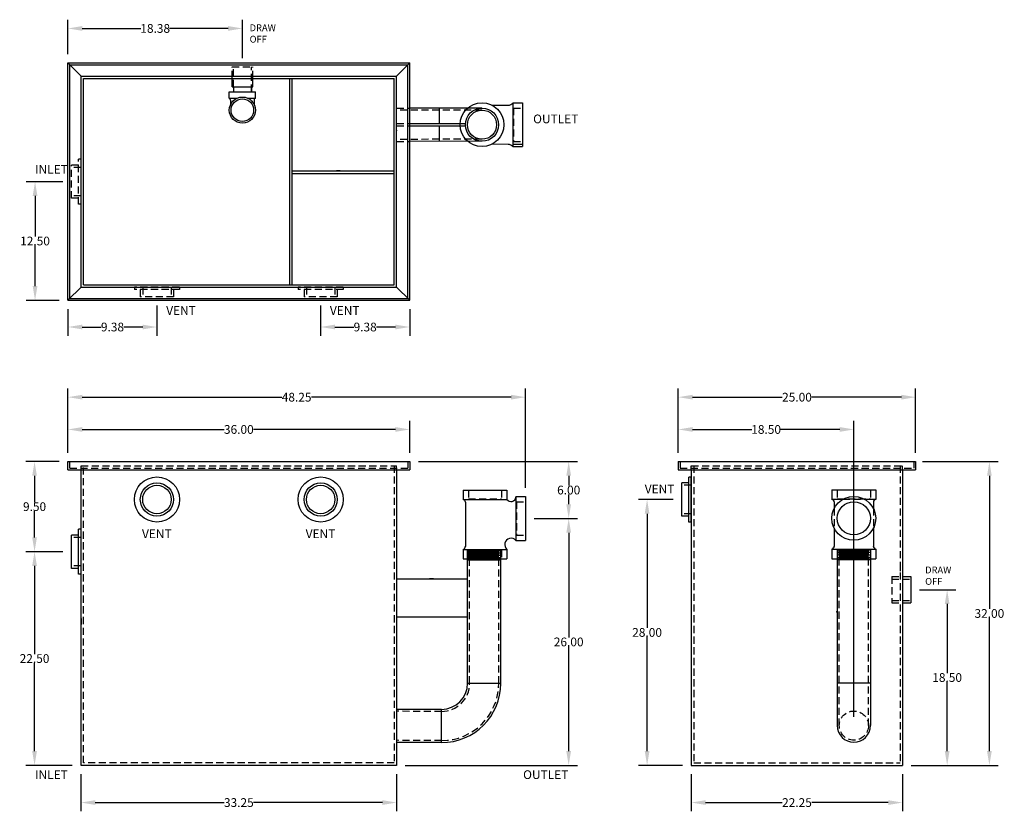
# Model space of a CAD drawing. Extents: x 420 to 524, y 12 to 95.
import ezdxf

# ---------------------------------------------------------------- set-up
doc = ezdxf.new("R2010")
doc.units = 0
doc.header["$LTSCALE"] = 3
doc.header["$MEASUREMENT"] = 0
doc.linetypes.add('HIDDEN', pattern=[0.375, 0.25, -0.125])
doc.layers.get('0').update_dxf_attribs({"linetype": 'CONTINUOUS'})
doc.layers.get('DEFPOINTS').update_dxf_attribs({"linetype": 'CONTINUOUS'})
for name, color, linetype in [('DIM', 7, 'CONTINUOUS'), ('HIDDEN', 4, 'HIDDEN'), ('OBJECT', 7, 'CONTINUOUS')]:
    doc.layers.add(name, color=color, linetype=linetype)
doc.styles.add('TEXT', font='arial.ttf')
doc.dimstyles.new('RKFD-SUB', dxfattribs={"dimtxt": 0.92, "dimasz": 1.5, "dimexe": 0.92, "dimexo": 0.92, "dimgap": 0, "dimtad": 0, "dimtih": 1, "dimtoh": 1, "dimzin": 0, "dimdsep": 46, "dimtxsty": 'TEXT', "dimcen": 0, "dimclrd": 5, "dimclre": 5, "dimclrt": 7, "dimadec": 0, "dimazin": 0, "dimtfac": 1, "dimtofl": 0, "dimtmove": 2, "dimatfit": 3, "dimfxl": 1, "dimtolj": 1, "dimtzin": 0, "dimlwd": -1, "dimarcsym": 0})

# ---------------------------------------------------------------- blocks, each defined once
blk = doc.blocks.new('FLNG3SD')
for p, q in [((0, 2.37), (0, -2.37)), ((0, 2.37), (0.25, 2.37)), ((0.25, 2.37), (0.25, -2.37)), ((0.25, 1.75), (1, 1.75)), ((1, 1.75), (1, -1.75)), ((0.25, -1.75), (1, -1.75)), ((0, -2.37), (0.25, -2.37))]:
    blk.add_line(p, q)
at = {"layer": 'HIDDEN'}
for p, q in [((0, 1.5), (1, 1.5)), ((0, -1.5), (1, -1.5))]:
    blk.add_line(p, q, dxfattribs=at)
blk = doc.blocks.new('FLNG3FRT')
for radius in [2.38, 1.75, 1.5]:
    blk.add_circle((0, 0), radius)
blk = doc.blocks.new('*D11')
at = {"layer": 'DEFPOINTS', "color": 0, "linetype": 'Continuous', "transparency": 16777216}
for p in [(443.73, 94.3), (425.36, 90.66), (443.73, 90.26)]:
    blk.add_point(p, dxfattribs=at)
at = {"layer": 'DIM', "color": 5, "linetype": 'Continuous', "lineweight": -2, "transparency": 16777216}
for p, q in [((425.36, 91.58), (425.36, 95.22)), ((443.73, 91.18), (443.73, 95.22))]:
    blk.add_line(p, q, dxfattribs=at)
at = {"layer": 'DIM', "color": 5, "linetype": 'Continuous', "transparency": 16777216}
for p, q in [((426.86, 94.3), (433.04, 94.3)), ((442.23, 94.3), (436.06, 94.3))]:
    blk.add_line(p, q, dxfattribs=at)
for points in [[(426.86, 94.55), (426.86, 94.05), (425.36, 94.3)], [(442.23, 94.55), (442.23, 94.05), (443.73, 94.3)]]:
    blk.add_solid(points, dxfattribs=at)
at = {"layer": 'DIM', "color": 7, "linetype": 'Continuous', "transparency": 16777216, "insert": (434.55, 94.3), "char_height": 0.92, "attachment_point": 5, "style": 'TEXT'}
blk.add_mtext('\\A1;18.38', dxfattribs=at)
blk = doc.blocks.new('*D12')
at = {"layer": 'DEFPOINTS', "color": 0, "linetype": 'Continuous', "transparency": 16777216}
for p in [(425.36, 65.66), (434.73, 66.04), (425.36, 62.85)]:
    blk.add_point(p, dxfattribs=at)
at = {"layer": 'DIM', "color": 5, "linetype": 'Continuous', "lineweight": -2, "transparency": 16777216}
for p, q in [((425.36, 64.74), (425.36, 61.93)), ((434.73, 65.12), (434.73, 61.93))]:
    blk.add_line(p, q, dxfattribs=at)
at = {"layer": 'DIM', "color": 5, "linetype": 'Continuous', "transparency": 16777216}
for p, q in [((426.86, 62.85), (428.85, 62.85)), ((433.23, 62.85), (431.24, 62.85))]:
    blk.add_line(p, q, dxfattribs=at)
for points in [[(426.86, 63.1), (426.86, 62.6), (425.36, 62.85)], [(433.23, 63.1), (433.23, 62.6), (434.73, 62.85)]]:
    blk.add_solid(points, dxfattribs=at)
at = {"layer": 'DIM', "color": 7, "linetype": 'Continuous', "transparency": 16777216, "insert": (430.05, 62.85), "char_height": 0.92, "attachment_point": 5, "style": 'TEXT'}
blk.add_mtext('\\A1;9.38', dxfattribs=at)
blk = doc.blocks.new('*D13')
at = {"layer": 'DEFPOINTS', "color": 0, "linetype": 'Continuous', "transparency": 16777216}
for p in [(451.98, 66.04), (461.36, 65.66), (461.36, 62.85)]:
    blk.add_point(p, dxfattribs=at)
at = {"layer": 'DIM', "color": 5, "linetype": 'Continuous', "lineweight": -2, "transparency": 16777216}
for p, q in [((451.98, 65.12), (451.98, 61.93)), ((461.36, 64.74), (461.36, 61.93))]:
    blk.add_line(p, q, dxfattribs=at)
at = {"layer": 'DIM', "color": 5, "linetype": 'Continuous', "transparency": 16777216}
for p, q in [((453.48, 62.85), (455.47, 62.85)), ((459.86, 62.85), (457.87, 62.85))]:
    blk.add_line(p, q, dxfattribs=at)
for points in [[(453.48, 63.1), (453.48, 62.6), (451.98, 62.85)], [(459.86, 63.1), (459.86, 62.6), (461.36, 62.85)]]:
    blk.add_solid(points, dxfattribs=at)
at = {"layer": 'DIM', "color": 7, "linetype": 'Continuous', "transparency": 16777216, "insert": (456.67, 62.85), "char_height": 0.92, "attachment_point": 5, "style": 'TEXT'}
blk.add_mtext('\\A1;9.38', dxfattribs=at)
blk = doc.blocks.new('*D14')
at = {"layer": 'DEFPOINTS', "color": 0, "linetype": 'Continuous', "transparency": 16777216}
for p in [(421.89, 78.16), (425.73, 78.16), (425.36, 65.66)]:
    blk.add_point(p, dxfattribs=at)
at = {"layer": 'DIM', "color": 5, "linetype": 'Continuous', "lineweight": -2, "transparency": 16777216}
for p, q in [((424.81, 78.16), (420.97, 78.16)), ((424.44, 65.66), (420.97, 65.66))]:
    blk.add_line(p, q, dxfattribs=at)
at = {"layer": 'DIM', "color": 5, "linetype": 'Continuous', "transparency": 16777216}
for p, q in [((421.89, 76.66), (421.89, 72.38)), ((421.89, 67.16), (421.89, 71.44))]:
    blk.add_line(p, q, dxfattribs=at)
for points in [[(421.64, 76.66), (422.14, 76.66), (421.89, 78.16)], [(421.64, 67.16), (422.14, 67.16), (421.89, 65.66)]]:
    blk.add_solid(points, dxfattribs=at)
at = {"layer": 'DIM', "color": 7, "linetype": 'Continuous', "transparency": 16777216, "insert": (421.89, 71.91), "char_height": 0.92, "attachment_point": 5, "style": 'TEXT'}
blk.add_mtext('\\A1;12.50', dxfattribs=at)
blk = doc.blocks.new('*D15')
at = {"layer": 'DEFPOINTS', "color": 0, "linetype": 'Continuous', "transparency": 16777216}
for p in [(425.73, 39.18), (421.84, 16.68), (426.73, 16.68)]:
    blk.add_point(p, dxfattribs=at)
at = {"layer": 'DIM', "color": 5, "linetype": 'Continuous', "lineweight": -2, "transparency": 16777216}
for p, q in [((424.81, 39.18), (420.92, 39.18)), ((425.81, 16.68), (420.92, 16.68))]:
    blk.add_line(p, q, dxfattribs=at)
at = {"layer": 'DIM', "color": 5, "linetype": 'Continuous', "transparency": 16777216}
for p, q in [((421.84, 37.68), (421.84, 28.4)), ((421.84, 18.18), (421.84, 27.46))]:
    blk.add_line(p, q, dxfattribs=at)
for points in [[(421.59, 37.68), (422.09, 37.68), (421.84, 39.18)], [(421.59, 18.18), (422.09, 18.18), (421.84, 16.68)]]:
    blk.add_solid(points, dxfattribs=at)
at = {"layer": 'DIM', "color": 7, "linetype": 'Continuous', "transparency": 16777216, "insert": (421.84, 27.93), "char_height": 0.92, "attachment_point": 5, "style": 'TEXT'}
blk.add_mtext('\\A1;22.50', dxfattribs=at)
blk = doc.blocks.new('*D16')
at = {"layer": 'DEFPOINTS', "color": 0, "linetype": 'Continuous', "transparency": 16777216}
for p in [(421.84, 48.68), (425.36, 48.68), (425.73, 39.18)]:
    blk.add_point(p, dxfattribs=at)
at = {"layer": 'DIM', "color": 5, "linetype": 'Continuous', "lineweight": -2, "transparency": 16777216}
for p, q in [((424.44, 48.68), (420.92, 48.68)), ((424.81, 39.18), (420.92, 39.18))]:
    blk.add_line(p, q, dxfattribs=at)
at = {"layer": 'DIM', "color": 5, "linetype": 'Continuous', "transparency": 16777216}
for p, q in [((421.84, 47.18), (421.84, 44.4)), ((421.84, 40.68), (421.84, 43.46))]:
    blk.add_line(p, q, dxfattribs=at)
for points in [[(421.59, 47.18), (422.09, 47.18), (421.84, 48.68)], [(421.59, 40.68), (422.09, 40.68), (421.84, 39.18)]]:
    blk.add_solid(points, dxfattribs=at)
at = {"layer": 'DIM', "color": 7, "linetype": 'Continuous', "transparency": 16777216, "insert": (421.84, 43.93), "char_height": 0.92, "attachment_point": 5, "style": 'TEXT'}
blk.add_mtext('\\A1;9.50', dxfattribs=at)
blk = doc.blocks.new('*D17')
at = {"layer": 'DEFPOINTS', "color": 0, "linetype": 'Continuous', "transparency": 16777216}
for p in [(473.55, 42.68), (478.11, 42.68), (459.98, 16.68)]:
    blk.add_point(p, dxfattribs=at)
at = {"layer": 'DIM', "color": 5, "linetype": 'Continuous', "lineweight": -2, "transparency": 16777216}
for p, q in [((474.47, 42.68), (479.03, 42.68)), ((460.9, 16.68), (479.03, 16.68))]:
    blk.add_line(p, q, dxfattribs=at)
at = {"layer": 'DIM', "color": 5, "linetype": 'Continuous', "transparency": 16777216}
for p, q in [((478.11, 41.18), (478.11, 30.15)), ((478.11, 18.18), (478.11, 29.21))]:
    blk.add_line(p, q, dxfattribs=at)
for points in [[(477.86, 41.18), (478.36, 41.18), (478.11, 42.68)], [(477.86, 18.18), (478.36, 18.18), (478.11, 16.68)]]:
    blk.add_solid(points, dxfattribs=at)
at = {"layer": 'DIM', "color": 7, "linetype": 'Continuous', "transparency": 16777216, "insert": (478.11, 29.68), "char_height": 0.92, "attachment_point": 5, "style": 'TEXT'}
blk.add_mtext('\\A1;26.00', dxfattribs=at)
blk = doc.blocks.new('*D18')
at = {"layer": 'DEFPOINTS', "color": 0, "linetype": 'Continuous', "transparency": 16777216}
for p in [(461.36, 48.68), (478.11, 48.68), (473.55, 42.68)]:
    blk.add_point(p, dxfattribs=at)
at = {"layer": 'DIM', "color": 5, "linetype": 'Continuous', "lineweight": -2, "transparency": 16777216}
for p, q in [((462.28, 48.68), (479.03, 48.68)), ((474.47, 42.68), (479.03, 42.68))]:
    blk.add_line(p, q, dxfattribs=at)
at = {"layer": 'DIM', "color": 5, "linetype": 'Continuous', "transparency": 16777216}
for p, q in [((478.11, 47.18), (478.11, 46.15)), ((478.11, 44.18), (478.11, 45.21))]:
    blk.add_line(p, q, dxfattribs=at)
for points in [[(477.86, 47.18), (478.36, 47.18), (478.11, 48.68)], [(477.86, 44.18), (478.36, 44.18), (478.11, 42.68)]]:
    blk.add_solid(points, dxfattribs=at)
at = {"layer": 'DIM', "color": 7, "linetype": 'Continuous', "transparency": 16777216, "insert": (478.11, 45.68), "char_height": 0.92, "attachment_point": 5, "style": 'TEXT'}
blk.add_mtext('\\A1;6.00', dxfattribs=at)
blk = doc.blocks.new('*D19')
at = {"layer": 'DEFPOINTS', "color": 0, "linetype": 'Continuous', "transparency": 16777216}
for p in [(461.36, 52.06), (425.36, 48.68), (461.36, 48.68)]:
    blk.add_point(p, dxfattribs=at)
at = {"layer": 'DIM', "color": 5, "linetype": 'Continuous', "lineweight": -2, "transparency": 16777216}
for p, q in [((425.36, 49.6), (425.36, 52.98)), ((461.36, 49.6), (461.36, 52.98))]:
    blk.add_line(p, q, dxfattribs=at)
at = {"layer": 'DIM', "color": 5, "linetype": 'Continuous', "transparency": 16777216}
for p, q in [((426.86, 52.06), (441.81, 52.06)), ((459.86, 52.06), (444.91, 52.06))]:
    blk.add_line(p, q, dxfattribs=at)
for points in [[(426.86, 52.31), (426.86, 51.81), (425.36, 52.06)], [(459.86, 52.31), (459.86, 51.81), (461.36, 52.06)]]:
    blk.add_solid(points, dxfattribs=at)
at = {"layer": 'DIM', "color": 7, "linetype": 'Continuous', "transparency": 16777216, "insert": (443.36, 52.06), "char_height": 0.92, "attachment_point": 5, "style": 'TEXT'}
blk.add_mtext('\\A1;36.00', dxfattribs=at)
blk = doc.blocks.new('*D20')
at = {"layer": 'DEFPOINTS', "color": 0, "linetype": 'Continuous', "transparency": 16777216}
for p in [(473.55, 55.46), (425.36, 48.68), (473.55, 44.99)]:
    blk.add_point(p, dxfattribs=at)
at = {"layer": 'DIM', "color": 5, "linetype": 'Continuous', "lineweight": -2, "transparency": 16777216}
for p, q in [((425.36, 49.6), (425.36, 56.38)), ((473.55, 45.91), (473.55, 56.38))]:
    blk.add_line(p, q, dxfattribs=at)
at = {"layer": 'DIM', "color": 5, "linetype": 'Continuous', "transparency": 16777216}
for p, q in [((426.86, 55.46), (447.88, 55.46)), ((472.05, 55.46), (451.03, 55.46))]:
    blk.add_line(p, q, dxfattribs=at)
for points in [[(426.86, 55.71), (426.86, 55.21), (425.36, 55.46)], [(472.05, 55.71), (472.05, 55.21), (473.55, 55.46)]]:
    blk.add_solid(points, dxfattribs=at)
at = {"layer": 'DIM', "color": 7, "linetype": 'Continuous', "transparency": 16777216, "insert": (449.45, 55.46), "char_height": 0.92, "attachment_point": 5, "style": 'TEXT'}
blk.add_mtext('\\A1;48.25', dxfattribs=at)
blk = doc.blocks.new('*D21')
at = {"layer": 'DEFPOINTS', "color": 0, "linetype": 'Continuous', "transparency": 16777216}
for p in [(514.66, 55.46), (489.66, 48.68), (514.66, 48.68)]:
    blk.add_point(p, dxfattribs=at)
at = {"layer": 'DIM', "color": 5, "linetype": 'Continuous', "lineweight": -2, "transparency": 16777216}
for p, q in [((489.66, 49.6), (489.66, 56.38)), ((514.66, 49.6), (514.66, 56.38))]:
    blk.add_line(p, q, dxfattribs=at)
at = {"layer": 'DIM', "color": 5, "linetype": 'Continuous', "transparency": 16777216}
for p, q in [((491.16, 55.46), (500.6, 55.46)), ((513.16, 55.46), (503.71, 55.46))]:
    blk.add_line(p, q, dxfattribs=at)
for points in [[(491.16, 55.71), (491.16, 55.21), (489.66, 55.46)], [(513.16, 55.71), (513.16, 55.21), (514.66, 55.46)]]:
    blk.add_solid(points, dxfattribs=at)
at = {"layer": 'DIM', "color": 7, "linetype": 'Continuous', "transparency": 16777216, "insert": (502.16, 55.46), "char_height": 0.92, "attachment_point": 5, "style": 'TEXT'}
blk.add_mtext('\\A1;25.00', dxfattribs=at)
blk = doc.blocks.new('*D22')
at = {"layer": 'DEFPOINTS', "color": 0, "linetype": 'Continuous', "transparency": 16777216}
for p in [(508.16, 52.06), (489.66, 48.68), (508.16, 20.87)]:
    blk.add_point(p, dxfattribs=at)
at = {"layer": 'DIM', "color": 5, "linetype": 'Continuous', "lineweight": -2, "transparency": 16777216}
for p, q in [((489.66, 49.6), (489.66, 52.98)), ((508.16, 21.79), (508.16, 52.98))]:
    blk.add_line(p, q, dxfattribs=at)
at = {"layer": 'DIM', "color": 5, "linetype": 'Continuous', "transparency": 16777216}
for p, q in [((491.16, 52.06), (497.4, 52.06)), ((506.66, 52.06), (500.41, 52.06))]:
    blk.add_line(p, q, dxfattribs=at)
for points in [[(491.16, 52.31), (491.16, 51.81), (489.66, 52.06)], [(506.66, 52.31), (506.66, 51.81), (508.16, 52.06)]]:
    blk.add_solid(points, dxfattribs=at)
at = {"layer": 'DIM', "color": 7, "linetype": 'Continuous', "transparency": 16777216, "insert": (498.91, 52.06), "char_height": 0.92, "attachment_point": 5, "style": 'TEXT'}
blk.add_mtext('\\A1;18.50', dxfattribs=at)
blk = doc.blocks.new('*D23')
at = {"layer": 'DEFPOINTS', "color": 0, "linetype": 'Continuous', "transparency": 16777216}
for p in [(490.03, 44.68), (486.37, 16.68), (491.03, 16.68)]:
    blk.add_point(p, dxfattribs=at)
at = {"layer": 'DIM', "color": 5, "linetype": 'Continuous', "lineweight": -2, "transparency": 16777216}
for p, q in [((489.11, 44.68), (485.45, 44.68)), ((490.11, 16.68), (485.45, 16.68))]:
    blk.add_line(p, q, dxfattribs=at)
at = {"layer": 'DIM', "color": 5, "linetype": 'Continuous', "transparency": 16777216}
for p, q in [((486.37, 43.18), (486.37, 31.15)), ((486.37, 18.18), (486.37, 30.21))]:
    blk.add_line(p, q, dxfattribs=at)
for points in [[(486.12, 43.18), (486.62, 43.18), (486.37, 44.68)], [(486.12, 18.18), (486.62, 18.18), (486.37, 16.68)]]:
    blk.add_solid(points, dxfattribs=at)
at = {"layer": 'DIM', "color": 7, "linetype": 'Continuous', "transparency": 16777216, "insert": (486.37, 30.68), "char_height": 0.92, "attachment_point": 5, "style": 'TEXT'}
blk.add_mtext('\\A1;28.00', dxfattribs=at)
blk = doc.blocks.new('*D24')
at = {"layer": 'DEFPOINTS', "color": 0, "linetype": 'Continuous', "transparency": 16777216}
for p in [(514.47, 48.68), (522.43, 48.68), (513.28, 16.68)]:
    blk.add_point(p, dxfattribs=at)
at = {"layer": 'DIM', "color": 5, "linetype": 'Continuous', "lineweight": -2, "transparency": 16777216}
for p, q in [((515.39, 48.68), (523.35, 48.68)), ((514.2, 16.68), (523.35, 16.68))]:
    blk.add_line(p, q, dxfattribs=at)
at = {"layer": 'DIM', "color": 5, "linetype": 'Continuous', "transparency": 16777216}
for p, q in [((522.43, 47.18), (522.43, 33.15)), ((522.43, 18.18), (522.43, 32.21))]:
    blk.add_line(p, q, dxfattribs=at)
for points in [[(522.18, 47.18), (522.68, 47.18), (522.43, 48.68)], [(522.18, 18.18), (522.68, 18.18), (522.43, 16.68)]]:
    blk.add_solid(points, dxfattribs=at)
at = {"layer": 'DIM', "color": 7, "linetype": 'Continuous', "transparency": 16777216, "insert": (522.43, 32.68), "char_height": 0.92, "attachment_point": 5, "style": 'TEXT'}
blk.add_mtext('\\A1;32.00', dxfattribs=at)
blk = doc.blocks.new('*D25')
at = {"layer": 'DEFPOINTS', "color": 0, "linetype": 'Continuous', "transparency": 16777216}
for p in [(514.16, 35.18), (513.28, 16.68), (517.98, 16.68)]:
    blk.add_point(p, dxfattribs=at)
at = {"layer": 'DIM', "color": 5, "linetype": 'Continuous', "lineweight": -2, "transparency": 16777216}
for p, q in [((515.08, 35.18), (518.9, 35.18)), ((514.2, 16.68), (518.9, 16.68))]:
    blk.add_line(p, q, dxfattribs=at)
at = {"layer": 'DIM', "color": 5, "linetype": 'Continuous', "transparency": 16777216}
for p, q in [((517.98, 33.68), (517.98, 26.4)), ((517.98, 18.18), (517.98, 25.46))]:
    blk.add_line(p, q, dxfattribs=at)
for points in [[(517.73, 33.68), (518.23, 33.68), (517.98, 35.18)], [(517.73, 18.18), (518.23, 18.18), (517.98, 16.68)]]:
    blk.add_solid(points, dxfattribs=at)
at = {"layer": 'DIM', "color": 7, "linetype": 'Continuous', "transparency": 16777216, "insert": (517.98, 25.93), "char_height": 0.92, "attachment_point": 5, "style": 'TEXT'}
blk.add_mtext('\\A1;18.50', dxfattribs=at)
blk = doc.blocks.new('*D26')
at = {"layer": 'DEFPOINTS', "color": 0, "linetype": 'Continuous', "transparency": 16777216}
for p in [(426.73, 16.68), (459.98, 16.68), (459.98, 12.76)]:
    blk.add_point(p, dxfattribs=at)
at = {"layer": 'DIM', "color": 5, "linetype": 'Continuous', "lineweight": -2, "transparency": 16777216}
for p, q in [((426.73, 15.76), (426.73, 11.84)), ((459.98, 15.76), (459.98, 11.84))]:
    blk.add_line(p, q, dxfattribs=at)
at = {"layer": 'DIM', "color": 5, "linetype": 'Continuous', "transparency": 16777216}
for p, q in [((428.23, 12.76), (441.8, 12.76)), ((458.48, 12.76), (444.91, 12.76))]:
    blk.add_line(p, q, dxfattribs=at)
for points in [[(428.23, 13.01), (428.23, 12.51), (426.73, 12.76)], [(458.48, 13.01), (458.48, 12.51), (459.98, 12.76)]]:
    blk.add_solid(points, dxfattribs=at)
at = {"layer": 'DIM', "color": 7, "linetype": 'Continuous', "transparency": 16777216, "insert": (443.36, 12.76), "char_height": 0.92, "attachment_point": 5, "style": 'TEXT'}
blk.add_mtext('\\A1;33.25', dxfattribs=at)
blk = doc.blocks.new('*D27')
at = {"layer": 'DEFPOINTS', "color": 0, "linetype": 'Continuous', "transparency": 16777216}
for p in [(491.03, 16.68), (513.28, 16.68), (513.28, 12.76)]:
    blk.add_point(p, dxfattribs=at)
at = {"layer": 'DIM', "color": 5, "linetype": 'Continuous', "lineweight": -2, "transparency": 16777216}
for p, q in [((491.03, 15.76), (491.03, 11.84)), ((513.28, 15.76), (513.28, 11.84))]:
    blk.add_line(p, q, dxfattribs=at)
at = {"layer": 'DIM', "color": 5, "linetype": 'Continuous', "transparency": 16777216}
for p, q in [((492.53, 12.76), (500.59, 12.76)), ((511.78, 12.76), (503.72, 12.76))]:
    blk.add_line(p, q, dxfattribs=at)
for points in [[(492.53, 13.01), (492.53, 12.51), (491.03, 12.76)], [(511.78, 13.01), (511.78, 12.51), (513.28, 12.76)]]:
    blk.add_solid(points, dxfattribs=at)
at = {"layer": 'DIM', "color": 7, "linetype": 'Continuous', "transparency": 16777216, "insert": (502.16, 12.76), "char_height": 0.92, "attachment_point": 5, "style": 'TEXT'}
blk.add_mtext('\\A1;22.25', dxfattribs=at)

msp = doc.modelspace()

# ---------------------------------------------------------------- linework, layer by layer
for p, q in [((442.641, 88.132), (442.641, 89.072)), ((444.828, 88.132), (444.828, 89.072)), ((442.349, 87.632), (445.117, 87.632)), ((442.352, 86.942), (442.349, 87.632)), ((442.641, 88.132), (444.828, 88.132)), ((442.785, 88.132), (442.785, 87.644)), ((444.685, 88.132), (444.685, 87.644)), ((445.114, 86.942), (445.117, 87.632)), ((442.352, 86.942), (443.151, 86.942)), ((442.47, 86.734), (442.47, 86.206)), ((444.315, 86.942), (445.114, 86.942)), ((444.959, 86.727), (444.959, 86.311)), ((468.977, 85.909), (461.354, 85.902)), ((461.354, 85.902), (461.354, 82.4)), ((464.479, 85.901), (464.479, 84.294)), ((461.354, 84.286), (467.235, 84.3)), ((461.354, 84.036), (467.234, 84.027)), ((464.479, 84.031), (464.479, 82.4)), ((468.981, 82.409), (461.354, 82.401)), ((467.462, 25.323), (467.462, 39.323)), ((467.462, 39.323), (470.962, 39.323)), ((467.462, 39.073), (470.962, 39.073)), ((467.462, 38.823), (470.962, 38.823)), ((467.462, 38.573), (470.962, 38.573)), ((467.669, 39.198), (470.749, 39.198)), ((467.669, 38.948), (470.749, 38.948)), ((467.669, 38.698), (470.749, 38.698)), ((467.669, 38.448), (470.749, 38.448)), ((470.962, 25.323), (470.962, 39.323)), ((506.406, 39.368), (509.906, 39.368)), ((506.406, 39.368), (506.406, 20.868)), ((506.406, 39.368), (506.406, 20.868)), ((506.406, 39.118), (509.906, 39.118)), ((506.406, 38.868), (509.906, 38.868)), ((506.406, 38.618), (509.906, 38.618)), ((506.621, 39.243), (509.689, 39.243)), ((506.621, 38.993), (509.689, 38.993)), ((506.621, 38.743), (509.689, 38.743)), ((506.621, 38.493), (509.689, 38.493)), ((509.906, 39.368), (509.906, 20.868)), ((509.906, 39.368), (509.906, 20.868)), ((467.462, 38.323), (470.962, 38.323)), ((506.406, 38.368), (509.906, 38.368)), ((459.983, 36.323), (467.462, 36.323)), ((459.983, 32.323), (467.462, 32.323)), ((467.462, 25.323), (470.962, 25.323)), ((506.406, 25.368), (509.906, 25.368)), ((464.712, 22.577), (459.983, 22.577)), ((460.212, 22.627), (460.212, 22.627)), ((464.712, 19.077), (464.712, 22.577)), ((464.712, 19.077), (459.983, 19.077))]:
    msp.add_line(p, q)
at = {"color": 7, "linetype": 'ByBlock'}
for p, q in [((455.095, 89.037), (455.446, 89.037)), ((454.047, 79.287), (453.646, 79.287)), ((463.874, 36.323), (463.451, 36.323)), ((426.733, 32.148), (426.733, 31.513))]:
    msp.add_line(p, q, dxfattribs=at)
at = {"color": 7}
for p, q in [((470.024, 86.219), (471.817, 86.219)), ((472.233, 86.469), (472.233, 81.849)), ((472.233, 86.469), (473.233, 86.469)), ((473.233, 86.469), (473.233, 81.849)), ((472.233, 82.099), (473.233, 82.099)), ((472.233, 81.849), (473.233, 81.849)), ((466.986, 45.682), (471.606, 45.682)), ((466.986, 45.682), (466.986, 44.682)), ((471.606, 45.682), (471.606, 44.682)), ((505.84, 45.7), (510.46, 45.7)), ((505.84, 45.7), (505.84, 44.7)), ((510.46, 45.7), (510.46, 44.7)), ((466.986, 44.682), (471.606, 44.682)), ((472.546, 44.992), (472.546, 40.372)), ((472.546, 44.992), (473.546, 44.992)), ((473.546, 44.992), (473.546, 40.372)), ((505.84, 44.7), (506.989, 44.7)), ((509.303, 44.7), (510.46, 44.7)), ((467.235, 44.416), (467.235, 39.731)), ((506.09, 44.434), (506.09, 43.753)), ((510.21, 44.434), (510.21, 43.738)), ((506.09, 41.647), (506.09, 39.749)), ((510.21, 41.663), (510.21, 39.749)), ((466.986, 39.432), (471.606, 39.432)), ((466.986, 39.432), (466.986, 38.432)), ((471.606, 39.432), (471.606, 38.432)), ((472.546, 40.372), (473.546, 40.372)), ((505.84, 39.45), (510.46, 39.45)), ((505.84, 39.45), (505.84, 38.45)), ((510.46, 39.45), (510.46, 38.45)), ((466.986, 38.432), (471.606, 38.432)), ((505.84, 38.45), (510.46, 38.45))]:
    msp.add_line(p, q, dxfattribs=at)
at = {"linetype": 'Continuous'}
for p, q in [((471.735, 82.08), (470.043, 82.096)), ((513.28, 36.556), (514.155, 36.556)), ((513.28, 33.806), (514.155, 33.806))]:
    msp.add_line(p, q, dxfattribs=at)
for centre, radius in [((443.733, 85.697), 1.375), ((443.733, 85.697), 1.188), ((468.979, 84.159), 1.75), ((468.979, 84.159), 1.534)]:
    msp.add_circle(centre, radius)
for centre, radius in [((468.979, 84.159), 2.31), ((468.979, 84.159), 1.75), ((508.146, 42.7), 2.31), ((508.146, 42.7), 1.75)]:
    msp.add_circle(centre, radius, dxfattribs=at)
for centre, radius, start, end in [((442.287, 86.768), 0.186, 349.41481, 69.58017), ((445.139, 86.762), 0.183, 97.67279, 190.90772), ((464.712, 25.327), 6.25, 270, 359.95863), ((464.712, 25.327), 2.75, 270, 359.90597), ((508.155, 20.868), 1.75, 180, 0)]:
    msp.add_arc(centre, radius, start, end)
for centre, radius, start, end in [((471.728, 86.88), 0.667, 270.54297, 319.24051), ((471.728, 81.413), 0.667, 40.75949, 89.45703), ((472.031, 44.988), 0.524, 215.77296, 353.88432), ((472.041, 39.937), 0.667, 40.75949, 229.27585), ((466.852, 39.794), 0.389, 290.96939, 354.44809), ((505.706, 39.812), 0.389, 290.96939, 354.44809), ((510.591, 39.812), 0.389, 185.55191, 249.03061)]:
    msp.add_arc(centre, radius, start, end, dxfattribs=at)
at = {"color": 7}
for centre, start, end in [((466.938, 44.387), 3.79947, 79.79528), ((505.793, 44.405), 3.79947, 79.79528), ((510.508, 44.405), 100.20472, 176.20053)]:
    msp.add_arc(centre, 0.298, start, end, dxfattribs=at)
for p in [(459.979, 83.542), (506.373, 32.835)]:
    msp.add_point(p)
at = {"layer": 'DEFPOINTS', "color": 0, "linetype": 'ByBlock'}
for p in [(454.195, 89.037), (454.546, 89.037), (454.947, 79.287), (426.733, 67.037), (426.733, 67.037), (467.462, 39.323), (464.351, 36.323), (464.774, 36.323), (426.733, 33.048), (426.733, 16.681), (426.733, 16.681), (459.733, 16.931), (459.983, 16.681), (459.983, 16.681), (491.03, 16.681), (513.28, 16.681), (513.28, 16.681)]:
    msp.add_point(p, dxfattribs=at)
at = {"layer": 'HIDDEN', "color": 4}
for p, q in [((442.641, 90.257), (444.828, 90.257)), ((472.293, 85.908), (472.293, 82.408)), ((472.293, 85.908), (473.233, 85.908)), ((472.293, 82.408), (473.233, 82.408)), ((467.546, 45.642), (467.546, 44.742)), ((471.046, 45.642), (471.046, 44.742)), ((506.4, 45.66), (506.4, 44.76)), ((509.9, 45.66), (509.9, 44.76)), ((467.546, 44.742), (471.046, 44.742)), ((506.4, 44.76), (509.9, 44.76)), ((506.989, 44.7), (509.303, 44.7)), ((472.606, 44.432), (472.606, 40.932)), ((472.606, 44.432), (473.546, 44.432)), ((506.09, 43.753), (506.09, 41.647)), ((510.21, 43.738), (510.21, 41.663)), ((472.606, 40.932), (473.546, 40.932)), ((467.546, 39.372), (471.046, 39.372)), ((467.546, 39.372), (467.546, 38.432)), ((471.046, 39.372), (471.046, 38.432)), ((506.4, 39.39), (509.9, 39.39)), ((506.4, 39.39), (506.4, 38.45)), ((509.9, 39.39), (509.9, 38.45))]:
    msp.add_line(p, q, dxfattribs=at)
at = {"layer": 'HIDDEN'}
for p, q in [((442.641, 89.072), (442.641, 90.257)), ((442.785, 88.132), (442.785, 90.257)), ((444.685, 87.644), (444.685, 90.257)), ((444.828, 89.072), (444.828, 90.257)), ((459.979, 85.902), (461.354, 85.902)), ((468.977, 85.693), (459.979, 85.683)), ((459.979, 84.286), (461.354, 84.286)), ((459.979, 84.036), (461.354, 84.036)), ((468.98, 82.625), (459.979, 82.617)), ((459.979, 82.406), (461.354, 82.406)), ((425.546, 47.993), (425.546, 48.681)), ((425.546, 47.993), (461.171, 47.993)), ((426.733, 48.243), (459.983, 48.243)), ((426.733, 47.806), (426.733, 48.243)), ((426.983, 16.931), (426.983, 48.243)), ((459.733, 48.243), (459.733, 16.931)), ((459.983, 47.806), (459.983, 48.243)), ((461.171, 48.681), (461.171, 47.993)), ((489.843, 48.681), (489.843, 47.993)), ((489.843, 47.993), (514.468, 47.993)), ((491.03, 48.243), (513.28, 48.243)), ((491.03, 47.806), (491.03, 48.243)), ((491.28, 48.243), (491.28, 16.931)), ((513.03, 48.243), (513.03, 16.931)), ((513.28, 47.806), (513.28, 48.243)), ((514.468, 48.681), (514.468, 47.993)), ((467.678, 25.323), (467.668, 39.323)), ((470.746, 25.323), (470.749, 39.323)), ((506.621, 20.868), (506.621, 39.368)), ((509.689, 20.868), (509.689, 39.368)), ((513.031, 37.891), (513.031, 36.797)), ((512.155, 36.556), (513.28, 36.556)), ((512.155, 36.556), (512.155, 33.806)), ((512.155, 36.306), (514.155, 36.306)), ((512.155, 34.056), (514.155, 34.056)), ((512.155, 33.806), (513.28, 33.806)), ((464.712, 22.357), (459.983, 22.373)), ((464.712, 19.289), (459.983, 19.316)), ((459.733, 16.931), (426.983, 16.931)), ((491.28, 16.931), (513.03, 16.931))]:
    msp.add_line(p, q, dxfattribs=at)
msp.add_circle((508.155, 20.868), 1.534, dxfattribs=at)
for radius in [6.034, 2.966]:
    msp.add_arc((464.712, 25.323), radius, 270, 0, dxfattribs=at)
at = {"layer": 'OBJECT'}
for p, q in [((425.358, 90.662), (461.358, 90.662)), ((425.358, 65.662), (425.358, 90.662)), ((426.733, 89.287), (425.358, 90.662)), ((425.546, 90.475), (461.171, 90.475)), ((425.546, 65.85), (425.546, 90.475)), ((459.983, 89.287), (461.358, 90.662)), ((461.171, 65.85), (461.171, 90.475)), ((461.358, 65.662), (461.358, 90.662)), ((426.733, 89.287), (459.983, 89.287)), ((426.733, 67.037), (426.733, 89.287)), ((459.983, 67.037), (459.983, 89.287)), ((426.983, 89.037), (459.733, 89.037)), ((426.983, 67.287), (426.983, 89.037)), ((448.733, 67.287), (448.733, 89.037)), ((448.983, 67.287), (448.983, 89.037)), ((459.733, 67.287), (459.733, 89.037)), ((448.983, 79.287), (459.733, 79.287)), ((448.983, 79.037), (459.733, 79.037)), ((426.733, 67.037), (425.358, 65.662)), ((426.733, 67.037), (459.983, 67.037)), ((426.983, 67.287), (459.733, 67.287)), ((459.983, 67.037), (461.358, 65.662)), ((425.358, 65.662), (461.358, 65.662)), ((425.546, 65.85), (461.171, 65.85)), ((425.358, 47.806), (425.358, 48.681)), ((425.358, 48.681), (461.358, 48.681)), ((425.358, 47.806), (461.358, 47.806)), ((426.733, 16.681), (426.733, 47.806)), ((459.983, 47.806), (459.983, 16.681)), ((461.358, 48.681), (461.358, 47.806)), ((489.655, 48.681), (514.655, 48.681)), ((489.655, 48.681), (489.655, 47.806)), ((489.655, 47.806), (514.655, 47.806)), ((491.03, 47.806), (491.03, 16.681)), ((513.28, 47.806), (513.28, 16.681)), ((514.655, 48.681), (514.655, 47.806)), ((514.155, 36.556), (514.155, 33.806)), ((459.983, 16.681), (426.733, 16.681)), ((491.03, 16.681), (513.28, 16.681))]:
    msp.add_line(p, q, dxfattribs=at)

# ---------------------------------------------------------------- block references
at = {"linetype": 'Continuous'}
for p in [(434.733, 44.681), (451.983, 44.681)]:
    msp.add_blockref('FLNG3FRT', p, dxfattribs=at)
at = {"linetype": 'Continuous', "rotation": 180}
for p in [(491.03, 44.681), (426.733, 39.181)]:
    msp.add_blockref('FLNG3SD', p, dxfattribs=at)
at = {"layer": 'HIDDEN'}
for p, rotation in [((426.733, 78.162), 180), ((434.733, 67.037), 270), ((451.983, 67.037), 270)]:
    msp.add_blockref('FLNG3SD', p, dxfattribs=dict(at, rotation=rotation))

# ---------------------------------------------------------------- texts
at = {"linetype": 'Continuous', "style": 'TEXT'}
for s, p in [('OUTLET', (474.365, 84.309)), ('INLET', (421.895, 78.999)), ('VENT', (435.71, 64.127)), ('VENT', (452.954, 64.127)), ('VENT', (486.124, 45.327)), ('VENT', (433.16, 40.611)), ('VENT', (450.404, 40.611)), ('INLET', (421.895, 15.241)), ('OUTLET', (473.311, 15.241))]:
    msp.add_text(s, height=0.92, dxfattribs=at).set_placement(p)
at = {"linetype": 'Continuous', "char_height": 0.7197, "width": 3.07171, "attachment_point": 1, "style": 'TEXT'}
for insert in [(444.498, 94.727), (515.664, 37.62)]:
    msp.add_mtext('DRAW OFF', dxfattribs=dict(at, insert=insert))

# ---------------------------------------------------------------- dimensions: what is measured, and where the dimension line sits
at = {"layer": 'DIM', "linetype": 'Continuous'}
for base, p1, p2, picture, middle in [((443.734, 94.301), (425.358, 90.662), (443.734, 90.257), '*D11', (434.546, 94.301)), ((425.358230094, 62.846718102), (434.733230094, 66.037261473), (425.358230094, 65.662261473), '*D12', (430.045730094, 62.846718102)), ((461.358230094, 62.846718102), (451.983230094, 66.037261473), (461.358230094, 65.662261473), '*D13', (456.670730094, 62.846718102)), ((514.655, 55.458), (489.655, 48.681), (514.655, 48.681), '*D21', (502.155, 55.458)), ((461.358, 52.06), (425.358, 48.681), (461.358, 48.681), '*D19', (443.358, 52.06)), ((508.155, 52.06), (489.655, 48.681), (508.155, 20.868), '*D22', (498.905, 52.06)), ((459.983, 12.759), (426.733, 16.681), (459.983, 16.681), '*D26', (443.358, 12.759)), ((513.28, 12.759), (491.03, 16.681), (513.28, 16.681), '*D27', (502.155, 12.759))]:
    dim = msp.add_linear_dim(base=base, p1=p1, p2=p2, dimstyle='RKFD-SUB', dxfattribs=at)
    dim.commit()
    dim.dimension.update_dxf_attribs({"geometry": picture, "text_midpoint": middle})
for base, p1, p2, picture, middle in [((421.895, 78.162), (425.358, 65.662), (425.733, 78.162), '*D14', (421.895, 71.912)), ((421.841, 48.681), (425.733, 39.181), (425.358, 48.681), '*D16', (421.841, 43.931)), ((478.108, 48.681), (473.546, 42.682), (461.358, 48.681), '*D18', (478.108, 45.681)), ((522.435, 48.681), (513.28, 16.681), (514.468, 48.681), '*D24', (522.435, 32.681)), ((486.369, 16.681), (490.03, 44.681), (491.03, 16.681), '*D23', (486.369, 30.681)), ((478.108, 42.682), (459.983, 16.681), (473.546, 42.682), '*D17', (478.108, 29.681)), ((421.841, 16.681), (425.733, 39.181), (426.733, 16.681), '*D15', (421.841, 27.931)), ((517.976, 16.681), (514.155, 35.181), (513.28, 16.681), '*D25', (517.976, 25.931))]:
    dim = msp.add_linear_dim(base=base, p1=p1, p2=p2, angle=90, dimstyle='RKFD-SUB', dxfattribs=at)
    dim.commit()
    dim.dimension.update_dxf_attribs({"geometry": picture, "text_midpoint": middle})
dim = msp.add_linear_dim(base=(473.546, 55.458), p1=(425.358, 48.681), p2=(473.546, 44.992), text='48.25', dimstyle='RKFD-SUB', dxfattribs=at)
dim.commit()
dim.dimension.update_dxf_attribs({"geometry": '*D20', "text_midpoint": (449.452, 55.458)})

doc.saveas('drawing.dxf')
